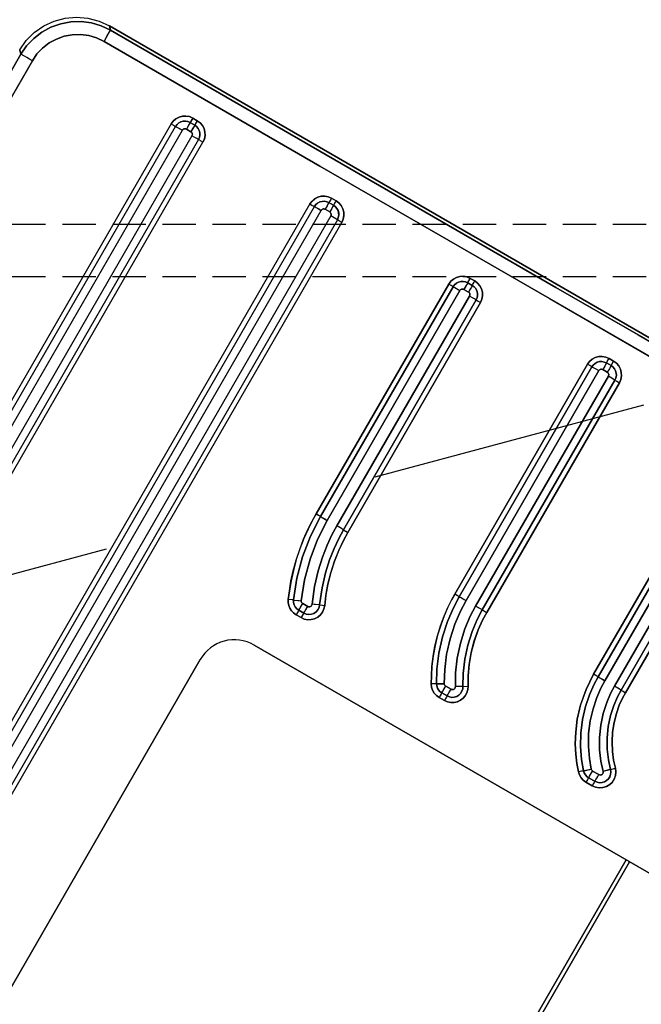
# Model space of a CAD drawing. Units: millimetres. Extents: x 23849 to 34014, y 7731 to 13660.
# Drawn here: x 27890 to 27938, y 8808 to 8883 of the extents above; entities that cross this region are included whole.
import ezdxf

# ---------------------------------------------------------------- set-up
doc = ezdxf.new("R2010")
doc.units = ezdxf.units.MM
doc.header["$LTSCALE"] = 0.4
doc.linetypes.add('CENTRO2', pattern=[28.575, 19.05, -3.175, 3.175, -3.175])
doc.linetypes.add('TRAZOS2', pattern=[9.525, 6.35, -3.175])
for name, color, linetype in [('Anotaciones Finas', 3, 'Continuous'), ('Anotaciones Medias', 3, 'Continuous'), ('Contornos Ocultos', 6, 'TRAZOS2'), ('Ejes', 2, 'CENTRO2')]:
    doc.layers.add(name, color=color, linetype=linetype)

# ---------------------------------------------------------------- blocks, each defined once
blk = doc.blocks.new('A$C300273D3')
at = {"layer": 'Contornos Ocultos'}
blk.add_circle((-6, 0.05), 667.5, dxfattribs=at)
blk = doc.blocks.new('A$C37086315')
at = {"layer": 'Anotaciones Finas'}
for p, q in [((60.0617, 49.5512), (59.4567, 49.551)), ((59.4567, 49.551), (60.0617, 49.5512)), ((60.0763, 49.5658), (60.0617, 49.5512)), ((60.0617, 49.5512), (60.0763, 49.5658)), ((60.0624, 49.491), (59.4573, 49.4908)), ((59.4573, 49.4908), (60.0624, 49.491)), ((60.3025, 49.2512), (60.3438, 49.2512)), ((60.3026, 48.1137), (60.3025, 49.2512)), ((60.3025, 49.2512), (60.3026, 48.1137)), ((60.3025, 49.2512), (60.3317, 49.2512)), ((60.3438, 49.2512), (60.3594, 49.2513)), ((60.3594, 49.2513), (60.3617, 49.2514)), ((60.3762, 49.2659), (60.3617, 49.2514)), ((60.3617, 49.2514), (60.3762, 49.2659)), ((60.3618, 48.1141), (60.3617, 49.2514)), ((60.3617, 49.2514), (60.3618, 48.1141)), ((60.3762, 49.2658), (60.3762, 45.0199)), ((60.3762, 45.0199), (60.3762, 49.2658)), ((60.1299, 48.7979), (51.4665, 48.7979)), ((60.1299, 48.7979), (60.1299, 48.7854)), ((51.4659, 48.7388), (60.1305, 48.7388)), ((51.4662, 48.7743), (60.1301, 48.7743)), ((60.1624, 48.7257), (60.1437, 48.7256)), ((60.1437, 48.7256), (60.1437, 48.7016)), ((60.1437, 48.7016), (60.1437, 48.7256)), ((60.1624, 48.7017), (60.1437, 48.7016)), ((60.1754, 48.7257), (60.1624, 48.7257)), ((60.1754, 48.7017), (60.1624, 48.7017)), ((60.1807, 48.7258), (60.1754, 48.7257)), ((60.1807, 48.7018), (60.1754, 48.7017)), ((60.1786, 48.7258), (60.1786, 48.7018)), ((60.1786, 48.7018), (60.1786, 48.7258)), ((60.1894, 48.7259), (60.1807, 48.7258)), ((60.1894, 48.7019), (60.1807, 48.7018)), ((60.2019, 48.7259), (60.1894, 48.7259)), ((60.2019, 48.7019), (60.1894, 48.7019)), ((60.2019, 48.7019), (60.2019, 48.7259)), ((60.2019, 48.7259), (60.2019, 48.7019)), ((60.1305, 48.6884), (51.4659, 48.6884)), ((60.1301, 48.6533), (51.4662, 48.6533)), ((60.1304, 48.6697), (60.1305, 48.6884)), ((51.4665, 48.6299), (60.1299, 48.6299)), ((60.1299, 48.6299), (60.1299, 48.6424)), ((60.3029, 46.9018), (60.3026, 48.1137)), ((60.3621, 46.9024), (60.3618, 48.1141)), ((60.1299, 48.0659), (51.4665, 48.0659)), ((60.1299, 48.0659), (60.1299, 48.0534)), ((51.4662, 48.0423), (60.1301, 48.0423)), ((51.4659, 48.0068), (60.1305, 48.0068)), ((60.1437, 47.9936), (60.1437, 47.9696)), ((60.1437, 47.9696), (60.1437, 47.9936)), ((60.1786, 47.9938), (60.1786, 47.9698)), ((60.1786, 47.9698), (60.1786, 47.9938)), ((60.1844, 47.9939), (60.1807, 47.9938)), ((60.2019, 47.9699), (60.2019, 47.9939)), ((60.2019, 47.9939), (60.2019, 47.9699)), ((60.1305, 47.9564), (51.4659, 47.9564)), ((60.1304, 47.9377), (60.1305, 47.9564)), ((60.1624, 47.9696), (60.1437, 47.9696)), ((60.1754, 47.9697), (60.1624, 47.9696)), ((60.1807, 47.9698), (60.1754, 47.9697)), ((60.1844, 47.9699), (60.1807, 47.9698)), ((60.1301, 47.9213), (51.4662, 47.9213)), ((51.4665, 47.8979), (60.1299, 47.8979)), ((60.1299, 47.8979), (60.1299, 47.9104)), ((58.0782, 47.4598), (53.5182, 47.4598)), ((53.5182, 47.4598), (58.0782, 47.4598)), ((58.918, 47.334), (60.1299, 47.334)), ((60.1299, 47.334), (58.918, 47.334)), ((58.9181, 47.3125), (58.918, 47.3163)), ((58.9181, 47.3103), (60.1301, 47.3103)), ((60.1301, 47.3103), (58.9181, 47.3103)), ((60.1299, 47.3214), (60.1299, 47.334)), ((58.2582, 44.6398), (58.2582, 47.2798)), ((58.2582, 47.2798), (58.2582, 44.6398)), ((58.9184, 47.2748), (60.1305, 47.2748)), ((60.1305, 47.2748), (58.9184, 47.2748)), ((60.1304, 47.2935), (60.1305, 47.2748)), ((60.1437, 47.2615), (60.1437, 47.2375)), ((60.1437, 47.2375), (60.1437, 47.2615)), ((60.1786, 47.2618), (60.1786, 47.2378)), ((60.1786, 47.2378), (60.1786, 47.2618)), ((60.1807, 47.2619), (60.1844, 47.2619)), ((60.2019, 47.262), (60.2019, 47.238)), ((60.2019, 47.238), (60.2019, 47.262)), ((58.5238, 47.2323), (58.5166, 47.2484)), ((58.5254, 47.2288), (58.5166, 47.2484)), ((58.5278, 47.2237), (58.5238, 47.2323)), ((60.1305, 47.2243), (58.9184, 47.2243)), ((58.9184, 47.2243), (60.1305, 47.2243)), ((60.1304, 47.2056), (60.1305, 47.2243)), ((60.1807, 47.2379), (60.1844, 47.2379)), ((58.474, 47.1563), (58.474, 47.1827)), ((58.474, 47.1827), (58.474, 47.1563)), ((58.4954, 47.1825), (58.4916, 47.1826)), ((58.4976, 47.1561), (58.4976, 47.1825)), ((58.4976, 47.1825), (58.4976, 47.1561)), ((58.5331, 47.1559), (58.5331, 47.1822)), ((58.5331, 47.1822), (58.5331, 47.1559)), ((58.9181, 47.1872), (58.918, 47.1835)), ((60.1299, 47.166), (58.918, 47.166)), ((58.918, 47.166), (60.1299, 47.166)), ((60.1301, 47.1893), (58.9181, 47.1893)), ((58.9181, 47.1893), (60.1301, 47.1893)), ((60.1299, 47.1785), (60.1299, 47.166)), ((58.4954, 47.1562), (58.4916, 47.1562)), ((58.5673, 47.1102), (58.5651, 47.115)), ((58.5673, 47.1102), (58.5761, 47.0909)), ((60.3032, 46.0137), (60.3029, 46.9018)), ((60.3624, 46.0145), (60.3621, 46.9024)), ((58.918, 46.602), (60.1299, 46.602)), ((60.1299, 46.602), (58.918, 46.602)), ((58.9181, 46.5805), (58.918, 46.5844)), ((60.1299, 46.5895), (60.1299, 46.602)), ((58.9181, 46.5783), (60.1301, 46.5783)), ((60.1301, 46.5783), (58.9181, 46.5783)), ((58.9184, 46.5427), (60.1305, 46.5427)), ((60.1305, 46.5427), (58.9184, 46.5427)), ((60.1304, 46.5615), (60.1305, 46.5427)), ((58.5215, 46.47), (58.5094, 46.4905)), ((58.5396, 46.4393), (58.5094, 46.4905)), ((60.1305, 46.4923), (58.9184, 46.4923)), ((58.9184, 46.4923), (60.1305, 46.4923)), ((60.1304, 46.4736), (60.1305, 46.4923)), ((60.1437, 46.5295), (60.1437, 46.5055)), ((60.1437, 46.5055), (60.1437, 46.5295)), ((60.1624, 46.5055), (60.1437, 46.5055)), ((60.1786, 46.5298), (60.1786, 46.5058)), ((60.1786, 46.5058), (60.1786, 46.5298)), ((60.1807, 46.5299), (60.1844, 46.5299)), ((60.1894, 46.506), (60.2019, 46.506)), ((60.2019, 46.53), (60.2019, 46.506)), ((60.2019, 46.506), (60.2019, 46.53)), ((58.5215, 46.47), (58.5396, 46.4393)), ((58.9181, 46.4552), (58.918, 46.4515)), ((60.1301, 46.4573), (58.9181, 46.4573)), ((58.9181, 46.4573), (60.1301, 46.4573)), ((60.1299, 46.4465), (60.1299, 46.434)), ((58.474, 46.4004), (58.474, 46.4285)), ((58.474, 46.4285), (58.474, 46.4004)), ((58.4865, 46.4004), (58.474, 46.4004)), ((58.4976, 46.4002), (58.4976, 46.4282)), ((58.4976, 46.4282), (58.4976, 46.4002)), ((58.5144, 46.3999), (58.5331, 46.3999)), ((58.5331, 46.3999), (58.5331, 46.4279)), ((58.5331, 46.4279), (58.5331, 46.3999)), ((60.1299, 46.434), (58.918, 46.434)), ((58.918, 46.434), (60.1299, 46.434)), ((58.5716, 46.359), (58.5533, 46.3886)), ((58.5716, 46.359), (58.5533, 46.3886)), ((58.5716, 46.359), (58.5838, 46.3392)), ((58.5716, 46.359), (58.5838, 46.3392)), ((58.918, 45.8701), (60.1299, 45.8701)), ((60.1299, 45.8701), (58.918, 45.8701)), ((58.9181, 45.8463), (60.1301, 45.8463)), ((60.1301, 45.8463), (58.9181, 45.8463)), ((58.9182, 45.8429), (58.9183, 45.8372)), ((58.9184, 45.8107), (60.1305, 45.8107)), ((60.1305, 45.8107), (58.9184, 45.8107)), ((60.1301, 45.7253), (58.9181, 45.7253)), ((58.9181, 45.7253), (60.1301, 45.7253)), ((60.1305, 45.7602), (58.9184, 45.7602)), ((58.9184, 45.7602), (60.1305, 45.7602)), ((58.5157, 45.6869), (58.5119, 45.6912)), ((58.9181, 45.7232), (58.918, 45.7196)), ((60.1299, 45.7021), (58.918, 45.7021)), ((58.918, 45.7021), (60.1299, 45.7021)), ((58.474, 45.6208), (58.474, 45.6539)), ((58.4865, 45.6539), (58.474, 45.6539)), ((58.474, 45.6539), (58.474, 45.6208)), ((58.4976, 45.6205), (58.4976, 45.6537)), ((58.4976, 45.6537), (58.4976, 45.6205)), ((58.5331, 45.6201), (58.5331, 45.6533)), ((58.5331, 45.6533), (58.5331, 45.6201)), ((58.4865, 45.6207), (58.474, 45.6208)), ((58.5688, 45.5975), (58.5557, 45.6107)), ((58.5781, 45.5883), (58.5688, 45.5975)), ((58.5781, 45.5883), (58.5818, 45.5847)), ((58.5818, 45.5847), (58.5879, 45.5785)), ((58.5879, 45.5785), (58.5967, 45.5697)), ((58.2582, 45.3178), (53.3382, 45.3178)), ((53.3382, 45.3178), (58.2582, 45.3178)), ((58.2582, 45.2998), (54.3162, 45.2998)), ((57.2982, 45.2998), (58.2582, 45.2998))]:
    blk.add_line(p, q, dxfattribs=at)
for points in [[(60.3617, 49.2514), (60.358, 49.2983), (60.347, 49.3441), (60.3289, 49.3876), (60.3043, 49.4278), (60.2737, 49.4635), (60.2378, 49.4941), (60.1976, 49.5187), (60.154, 49.5366), (60.1083, 49.5475), (60.0617, 49.5512)], [(60.0624, 49.491), (60.0624, 49.5063), (60.0623, 49.5206), (60.0622, 49.533), (60.062, 49.5426), (60.0619, 49.5488), (60.0617, 49.5512)], [(60.0624, 49.491), (60.0624, 49.5063), (60.0623, 49.5206), (60.0622, 49.533), (60.062, 49.5426), (60.0619, 49.5488), (60.0617, 49.5512)], [(60.0617, 49.5512), (60.1083, 49.5475), (60.154, 49.5366), (60.1976, 49.5187), (60.2378, 49.4941), (60.2737, 49.4635), (60.3043, 49.4278), (60.3289, 49.3876), (60.347, 49.3441), (60.358, 49.2983), (60.3617, 49.2514)], [(60.0762, 49.5658), (60.1282, 49.5612), (60.1787, 49.5477), (60.226, 49.5257), (60.269, 49.4956), (60.306, 49.4586), (60.3361, 49.4156), (60.3581, 49.3683), (60.3716, 49.3178), (60.3762, 49.2658)], [(60.0763, 49.5658), (60.1282, 49.5612), (60.1787, 49.5477), (60.226, 49.5257), (60.269, 49.4956), (60.306, 49.4586), (60.3361, 49.4156), (60.3581, 49.3683), (60.3716, 49.3178), (60.3762, 49.2659)], [(60.3025, 49.2512), (60.2995, 49.2887), (60.2907, 49.3254), (60.2763, 49.3602), (60.2565, 49.3923), (60.232, 49.4209), (60.2033, 49.4454), (60.1712, 49.465), (60.1363, 49.4794), (60.0997, 49.4881), (60.0624, 49.491)], [(60.0624, 49.491), (60.0997, 49.4881), (60.1363, 49.4794), (60.1712, 49.465), (60.2033, 49.4454), (60.232, 49.4209), (60.2565, 49.3923), (60.2763, 49.3602), (60.2907, 49.3254), (60.2995, 49.2887), (60.3025, 49.2512)], [(60.3317, 49.2512), (60.3533, 49.2513), (60.3594, 49.2513), (60.3617, 49.2514)], [(60.2019, 48.7259), (60.2001, 48.742), (60.1947, 48.7572), (60.1861, 48.7708), (60.1747, 48.7822), (60.161, 48.7908), (60.1458, 48.7961), (60.1299, 48.7979)], [(60.1299, 48.7979), (60.1299, 48.7854), (60.13, 48.7803), (60.13, 48.7765)], [(60.1299, 48.7979), (60.1459, 48.7961), (60.1611, 48.7908), (60.1747, 48.7822), (60.1862, 48.7708), (60.1947, 48.7571), (60.2001, 48.7419), (60.2019, 48.7259)], [(60.1299, 48.7854), (60.13, 48.7803), (60.13, 48.7765)], [(60.13, 48.7765), (60.1302, 48.771), (60.1303, 48.7653)], [(60.13, 48.7765), (60.1302, 48.771), (60.1303, 48.7653), (60.1304, 48.7576), (60.1305, 48.7388)], [(60.1301, 48.7743), (60.1409, 48.7731), (60.1511, 48.7695), (60.1603, 48.7637), (60.168, 48.756), (60.1738, 48.7468), (60.1774, 48.7366), (60.1786, 48.7258)], [(60.1786, 48.7258), (60.1774, 48.7366), (60.1738, 48.7468), (60.168, 48.756), (60.1604, 48.7637), (60.1512, 48.7695), (60.1409, 48.773), (60.1301, 48.7743)], [(60.1303, 48.7653), (60.1304, 48.7486), (60.1305, 48.7388)], [(60.1305, 48.7388), (60.1334, 48.7385), (60.1362, 48.7375), (60.1387, 48.736), (60.1408, 48.7339), (60.1424, 48.7314), (60.1433, 48.7286), (60.1437, 48.7256)], [(60.1437, 48.7256), (60.1433, 48.7286), (60.1424, 48.7314), (60.1408, 48.7339), (60.1387, 48.736), (60.1362, 48.7375), (60.1334, 48.7385), (60.1305, 48.7388)], [(60.1299, 48.6299), (60.146, 48.6317), (60.1612, 48.637), (60.1748, 48.6456), (60.1862, 48.657), (60.1948, 48.6707), (60.2001, 48.6859), (60.2019, 48.7019)], [(60.2019, 48.7019), (60.2001, 48.6858), (60.1947, 48.6706), (60.1861, 48.657), (60.1748, 48.6456), (60.1611, 48.637), (60.1459, 48.6317), (60.1299, 48.6299)], [(60.1786, 48.7018), (60.1774, 48.691), (60.1738, 48.6808), (60.168, 48.6716), (60.1604, 48.6639), (60.1512, 48.6581), (60.1409, 48.6545), (60.1301, 48.6533)], [(60.1301, 48.6533), (60.1409, 48.6545), (60.1511, 48.6581), (60.1603, 48.6639), (60.168, 48.6715), (60.1738, 48.6807), (60.1774, 48.691), (60.1786, 48.7018)], [(60.1437, 48.7016), (60.1433, 48.6987), (60.1424, 48.6959), (60.1408, 48.6934), (60.1387, 48.6913), (60.1362, 48.6897), (60.1334, 48.6888), (60.1305, 48.6884)], [(60.1305, 48.6884), (60.1334, 48.6888), (60.1362, 48.6897), (60.1387, 48.6913), (60.1408, 48.6934), (60.1424, 48.6959), (60.1433, 48.6987), (60.1437, 48.7016)], [(60.1807, 48.7258), (60.1754, 48.7257), (60.1699, 48.7257), (60.1437, 48.7256)], [(60.1807, 48.7018), (60.1754, 48.7017), (60.1699, 48.7017), (60.1437, 48.7016)], [(60.2019, 48.7259), (60.1844, 48.7258), (60.1807, 48.7258)], [(60.2019, 48.7019), (60.1844, 48.7018), (60.1807, 48.7018)], [(60.1299, 48.6299), (60.1299, 48.6424), (60.13, 48.6474), (60.13, 48.6512), (60.1301, 48.6533)], [(60.1299, 48.6424), (60.13, 48.6474), (60.13, 48.6512)], [(60.13, 48.6512), (60.1302, 48.6565), (60.1303, 48.6621), (60.1304, 48.6697)], [(60.1301, 48.6533), (60.1302, 48.6565), (60.1303, 48.6621), (60.1304, 48.6697), (60.1305, 48.6884)], [(60.3026, 48.1137), (60.3029, 46.9018), (60.303, 46.4681), (60.3032, 46.0137), (60.3033, 45.5347), (60.3035, 45.0255)], [(60.3618, 48.1141), (60.3621, 46.9024), (60.3622, 46.4688), (60.3624, 46.0145), (60.3626, 45.5355), (60.3628, 45.0264)], [(60.2019, 47.9939), (60.2001, 48.01), (60.1947, 48.0253), (60.1861, 48.0389), (60.1747, 48.0503), (60.161, 48.0589), (60.1458, 48.0641), (60.1299, 48.0659)], [(60.1299, 48.0659), (60.1299, 48.0534), (60.13, 48.0483), (60.13, 48.0445)], [(60.1299, 48.0659), (60.1459, 48.0641), (60.161, 48.0588), (60.1747, 48.0503), (60.1861, 48.0389), (60.1947, 48.0252), (60.2001, 48.01), (60.2019, 47.9939)], [(60.1299, 48.0534), (60.13, 48.0483), (60.13, 48.0445)], [(60.13, 48.0445), (60.1302, 48.039), (60.1303, 48.0332)], [(60.13, 48.0445), (60.1302, 48.039), (60.1303, 48.0332), (60.1304, 48.0256), (60.1305, 48.0068)], [(60.1301, 48.0423), (60.1409, 48.0411), (60.1511, 48.0375), (60.1603, 48.0317), (60.168, 48.024), (60.1738, 48.0148), (60.1774, 48.0046), (60.1786, 47.9938)], [(60.1786, 47.9938), (60.1774, 48.0046), (60.1738, 48.0148), (60.168, 48.024), (60.1604, 48.0317), (60.1512, 48.0375), (60.1409, 48.0411), (60.1301, 48.0423)], [(60.1303, 48.0332), (60.1304, 48.0165), (60.1305, 48.0068)], [(60.1305, 48.0068), (60.1334, 48.0065), (60.1362, 48.0055), (60.1387, 48.0039), (60.1408, 48.0018), (60.1424, 47.9993), (60.1433, 47.9965), (60.1437, 47.9936)], [(60.1437, 47.9936), (60.1433, 47.9965), (60.1424, 47.9993), (60.1408, 48.0018), (60.1387, 48.0039), (60.1362, 48.0055), (60.1334, 48.0065), (60.1305, 48.0068)], [(60.1807, 47.9938), (60.1754, 47.9937), (60.1699, 47.9937), (60.1624, 47.9936), (60.1437, 47.9936)], [(60.1699, 47.9937), (60.1534, 47.9936), (60.1437, 47.9936)], [(60.1807, 47.9938), (60.1754, 47.9937), (60.1699, 47.9937)], [(60.2019, 47.9939), (60.1894, 47.9939), (60.1844, 47.9939), (60.1807, 47.9938)], [(60.2019, 47.9939), (60.1954, 47.9939), (60.1844, 47.9939)], [(60.1299, 47.8979), (60.146, 47.8998), (60.1612, 47.9051), (60.1748, 47.9137), (60.1862, 47.9251), (60.1947, 47.9387), (60.2001, 47.9539), (60.2019, 47.9699)], [(60.2019, 47.9699), (60.2001, 47.9539), (60.1947, 47.9387), (60.1861, 47.925), (60.1748, 47.9136), (60.1611, 47.9051), (60.1459, 47.8997), (60.1299, 47.8979)], [(60.13, 47.9192), (60.1302, 47.9245), (60.1303, 47.9301), (60.1304, 47.9377), (60.1305, 47.9564)], [(60.13, 47.9192), (60.1302, 47.9245), (60.1303, 47.9301), (60.1304, 47.9377)], [(60.1786, 47.9698), (60.1774, 47.959), (60.1738, 47.9488), (60.168, 47.9396), (60.1604, 47.9319), (60.1512, 47.9261), (60.1409, 47.9225), (60.1301, 47.9213)], [(60.1301, 47.9213), (60.1409, 47.9225), (60.1511, 47.9261), (60.1603, 47.9319), (60.168, 47.9395), (60.1738, 47.9487), (60.1774, 47.959), (60.1786, 47.9698)], [(60.1437, 47.9696), (60.1433, 47.9666), (60.1424, 47.9639), (60.1408, 47.9614), (60.1387, 47.9593), (60.1362, 47.9577), (60.1334, 47.9567), (60.1305, 47.9564)], [(60.1305, 47.9564), (60.1334, 47.9567), (60.1362, 47.9577), (60.1387, 47.9592), (60.1408, 47.9613), (60.1424, 47.9638), (60.1433, 47.9666), (60.1437, 47.9696)], [(60.1807, 47.9698), (60.1754, 47.9697), (60.1699, 47.9697), (60.1624, 47.9696), (60.1437, 47.9696)], [(60.2019, 47.9699), (60.1894, 47.9699), (60.1844, 47.9699), (60.1807, 47.9698)], [(60.2019, 47.9699), (60.1954, 47.9699), (60.1844, 47.9699)], [(60.1299, 47.8979), (60.1299, 47.9104), (60.13, 47.9155), (60.13, 47.9192)], [(60.1299, 47.9104), (60.13, 47.9155), (60.13, 47.9192)], [(58.5166, 47.2484), (58.5526, 47.2636), (58.5945, 47.2793), (58.6408, 47.2941), (58.69, 47.3072), (58.7404, 47.3178), (58.7902, 47.3256), (58.8376, 47.3307), (58.8808, 47.3333), (58.918, 47.334)], [(58.918, 47.334), (58.8819, 47.3333), (58.8395, 47.3308), (58.7926, 47.326), (58.743, 47.3183), (58.6926, 47.3078), (58.6431, 47.2948), (58.5963, 47.2799), (58.5536, 47.264), (58.5166, 47.2484)], [(58.5264, 47.2268), (58.6202, 47.2629), (58.7177, 47.2891), (58.8173, 47.305), (58.9181, 47.3103)], [(58.9181, 47.3103), (58.8173, 47.305), (58.7177, 47.2891), (58.6202, 47.2629), (58.5264, 47.2268)], [(58.918, 47.3163), (58.918, 47.3275), (58.918, 47.334)], [(58.9182, 47.3069), (58.9181, 47.3125), (58.918, 47.3163), (58.918, 47.3214), (58.918, 47.334)], [(58.9181, 47.3125), (58.9182, 47.3069), (58.9183, 47.3012)], [(58.9182, 47.3069), (58.9183, 47.3012), (58.9183, 47.2935), (58.9184, 47.2748)], [(58.9183, 47.3012), (58.9184, 47.2845), (58.9184, 47.2748)], [(60.1299, 47.334), (60.1458, 47.3322), (60.161, 47.3269), (60.1747, 47.3184), (60.1861, 47.307), (60.1947, 47.2933), (60.2001, 47.2781), (60.2019, 47.262)], [(60.1301, 47.3103), (60.13, 47.3125), (60.13, 47.3163), (60.1299, 47.3214), (60.1299, 47.334)], [(60.2019, 47.262), (60.2001, 47.2781), (60.1947, 47.2933), (60.1861, 47.307), (60.1747, 47.3184), (60.161, 47.3269), (60.1458, 47.3322), (60.1299, 47.334)], [(60.13, 47.3125), (60.13, 47.3163), (60.1299, 47.3214)], [(60.13, 47.3125), (60.1302, 47.3069), (60.1303, 47.3012), (60.1304, 47.2935)], [(60.1301, 47.3103), (60.1409, 47.3091), (60.1512, 47.3055), (60.1603, 47.2997), (60.168, 47.292), (60.1738, 47.2829), (60.1774, 47.2726), (60.1786, 47.2618)], [(60.1301, 47.3103), (60.1302, 47.3069), (60.1303, 47.3012), (60.1304, 47.2935), (60.1305, 47.2748)], [(60.1786, 47.2618), (60.1774, 47.2726), (60.1738, 47.2829), (60.168, 47.292), (60.1604, 47.2997), (60.1512, 47.3055), (60.1409, 47.3091), (60.1301, 47.3103)], [(58.541, 47.1943), (58.6313, 47.2291), (58.7253, 47.2544), (58.8213, 47.2696), (58.9184, 47.2748)], [(58.9184, 47.2748), (58.8213, 47.2696), (58.7253, 47.2544), (58.6313, 47.2291), (58.541, 47.1943)], [(60.1305, 47.2748), (60.1334, 47.2744), (60.1362, 47.2734), (60.1387, 47.2719), (60.1408, 47.2698), (60.1424, 47.2673), (60.1433, 47.2645), (60.1437, 47.2615)], [(60.1437, 47.2615), (60.1433, 47.2645), (60.1424, 47.2673), (60.1408, 47.2698), (60.1387, 47.2719), (60.1362, 47.2734), (60.1334, 47.2744), (60.1305, 47.2748)], [(60.1807, 47.2619), (60.1754, 47.2617), (60.1699, 47.2616), (60.1624, 47.2616), (60.1437, 47.2615)], [(60.1699, 47.2616), (60.1534, 47.2615), (60.1437, 47.2615)], [(60.1807, 47.2619), (60.1754, 47.2617), (60.1699, 47.2616)], [(60.1807, 47.2619), (60.1844, 47.2619), (60.1894, 47.2619), (60.2019, 47.262)], [(60.1844, 47.2619), (60.1954, 47.262), (60.2019, 47.262)], [(58.474, 47.1827), (58.4753, 47.1965), (58.4792, 47.2096), (58.4856, 47.2218), (58.4942, 47.2327), (58.5047, 47.2416), (58.5166, 47.2484)], [(58.5166, 47.2484), (58.5047, 47.2416), (58.4942, 47.2326), (58.4856, 47.2218), (58.4792, 47.2096), (58.4753, 47.1965), (58.474, 47.1827)], [(58.4976, 47.1825), (58.4989, 47.1936), (58.5027, 47.204), (58.5088, 47.2134), (58.5168, 47.2211), (58.5264, 47.2268)], [(58.5264, 47.2268), (58.5168, 47.2211), (58.5088, 47.2134), (58.5027, 47.204), (58.4989, 47.1936), (58.4976, 47.1825)], [(58.5254, 47.2288), (58.5278, 47.2237), (58.541, 47.1943)], [(58.5278, 47.2237), (58.537, 47.2032), (58.541, 47.1943)], [(58.9184, 47.2243), (58.8713, 47.2231), (58.8194, 47.2187), (58.7619, 47.2102), (58.6984, 47.1962), (58.6283, 47.1748), (58.5519, 47.1439)], [(58.5519, 47.1439), (58.6283, 47.1748), (58.6984, 47.1962), (58.7619, 47.2102), (58.8194, 47.2187), (58.8713, 47.2231), (58.9184, 47.2243)], [(58.9181, 47.1872), (58.9182, 47.1925), (58.9183, 47.1981), (58.9183, 47.2056), (58.9184, 47.2243)], [(58.9183, 47.1981), (58.9184, 47.2146), (58.9184, 47.2243)], [(60.2019, 47.238), (60.2001, 47.2219), (60.1947, 47.2067), (60.1862, 47.1931), (60.1748, 47.1817), (60.1611, 47.1731), (60.1459, 47.1678), (60.1299, 47.166)], [(60.1299, 47.166), (60.1459, 47.1678), (60.1612, 47.1731), (60.1748, 47.1817), (60.1862, 47.1931), (60.1947, 47.2067), (60.2001, 47.2219), (60.2019, 47.238)], [(60.13, 47.1872), (60.1302, 47.1925), (60.1303, 47.1981), (60.1304, 47.2056), (60.1305, 47.2243)], [(60.1786, 47.2378), (60.1774, 47.227), (60.1738, 47.2167), (60.168, 47.2076), (60.1604, 47.1999), (60.1512, 47.1941), (60.1409, 47.1905), (60.1301, 47.1893)], [(60.1301, 47.1893), (60.1409, 47.1905), (60.1512, 47.1941), (60.1603, 47.1999), (60.168, 47.2076), (60.1738, 47.2167), (60.1774, 47.227), (60.1786, 47.2378)], [(60.1437, 47.2375), (60.1433, 47.2346), (60.1424, 47.2318), (60.1408, 47.2293), (60.1387, 47.2272), (60.1362, 47.2256), (60.1334, 47.2247), (60.1305, 47.2243)], [(60.1305, 47.2243), (60.1334, 47.2247), (60.1362, 47.2256), (60.1387, 47.2272), (60.1408, 47.2293), (60.1424, 47.2318), (60.1433, 47.2346), (60.1437, 47.2375)], [(60.1807, 47.2379), (60.1754, 47.2377), (60.1699, 47.2376), (60.1624, 47.2376), (60.1437, 47.2375)], [(60.1699, 47.2376), (60.1534, 47.2375), (60.1437, 47.2375)], [(60.1807, 47.2379), (60.1754, 47.2377), (60.1699, 47.2376)], [(60.1807, 47.2379), (60.1844, 47.2379), (60.1894, 47.2379), (60.2019, 47.238)], [(60.1844, 47.2379), (60.1954, 47.238), (60.2019, 47.238)], [(58.4954, 47.1825), (58.4916, 47.1826), (58.4865, 47.1826), (58.474, 47.1827)], [(58.4916, 47.1826), (58.4805, 47.1827), (58.474, 47.1827)], [(58.4954, 47.1825), (58.501, 47.1824), (58.5067, 47.1823), (58.5144, 47.1823), (58.5331, 47.1822)], [(58.4954, 47.1825), (58.501, 47.1824), (58.5067, 47.1823)], [(58.5067, 47.1823), (58.5234, 47.1822), (58.5331, 47.1822)], [(58.5331, 47.1822), (58.5335, 47.1852), (58.5345, 47.1881), (58.5362, 47.1906), (58.5384, 47.1927), (58.541, 47.1943)], [(58.541, 47.1943), (58.5384, 47.1927), (58.5362, 47.1906), (58.5345, 47.1881), (58.5335, 47.1852), (58.5331, 47.1822)], [(58.9181, 47.1893), (58.8729, 47.1881), (58.8231, 47.1839), (58.768, 47.1758), (58.707, 47.1623), (58.6398, 47.1418), (58.5664, 47.1121)], [(58.5664, 47.1121), (58.6398, 47.1418), (58.707, 47.1623), (58.768, 47.1758), (58.8231, 47.1839), (58.8729, 47.1881), (58.9181, 47.1893)], [(58.918, 47.166), (58.8754, 47.1649), (58.8265, 47.1608), (58.7739, 47.1532), (58.7202, 47.1416), (58.6678, 47.1267), (58.619, 47.1093), (58.5761, 47.0909)], [(58.5761, 47.0909), (58.6187, 47.1091), (58.6673, 47.1265), (58.7195, 47.1415), (58.7733, 47.1531), (58.826, 47.1608), (58.8751, 47.1649), (58.918, 47.166)], [(58.9181, 47.1872), (58.918, 47.1835), (58.918, 47.1785), (58.918, 47.166)], [(58.918, 47.1835), (58.918, 47.1725), (58.918, 47.166)], [(58.9181, 47.1872), (58.9182, 47.1925), (58.9183, 47.1981)], [(60.13, 47.1872), (60.13, 47.1835), (60.1299, 47.1785), (60.1299, 47.166)], [(60.13, 47.1872), (60.13, 47.1835), (60.1299, 47.1785)], [(60.13, 47.1872), (60.1302, 47.1925), (60.1303, 47.1981), (60.1304, 47.2056)], [(58.4954, 47.1562), (58.4916, 47.1562), (58.4865, 47.1563), (58.474, 47.1563)], [(58.5761, 47.0909), (58.5609, 47.0859), (58.5449, 47.0843), (58.5291, 47.0863), (58.514, 47.0918), (58.5005, 47.1005), (58.4893, 47.1119), (58.4809, 47.1255), (58.4757, 47.1405), (58.474, 47.1563)], [(58.474, 47.1563), (58.4757, 47.1405), (58.4809, 47.1255), (58.4893, 47.1119), (58.5005, 47.1005), (58.514, 47.0918), (58.5291, 47.0863), (58.545, 47.0843), (58.5609, 47.0859), (58.5761, 47.0909)], [(58.4916, 47.1562), (58.4805, 47.1563), (58.474, 47.1563)], [(58.4954, 47.1562), (58.501, 47.156), (58.5067, 47.156), (58.5144, 47.1559), (58.5331, 47.1559)], [(58.4954, 47.1562), (58.501, 47.156), (58.5067, 47.156)], [(58.5664, 47.1121), (58.5549, 47.1084), (58.5428, 47.1078), (58.5309, 47.1101), (58.52, 47.1153), (58.5107, 47.123), (58.5036, 47.1328), (58.4992, 47.1441), (58.4976, 47.1561)], [(58.4976, 47.1561), (58.4992, 47.1441), (58.5036, 47.1328), (58.5107, 47.123), (58.52, 47.1153), (58.5309, 47.1101), (58.5428, 47.1078), (58.5549, 47.1084), (58.5664, 47.1121)], [(58.5067, 47.156), (58.5234, 47.1559), (58.5331, 47.1559)], [(58.5519, 47.1439), (58.5487, 47.1429), (58.5454, 47.1427), (58.5422, 47.1433), (58.5392, 47.1447), (58.5367, 47.1468), (58.5348, 47.1495), (58.5336, 47.1526), (58.5331, 47.1559)], [(58.5331, 47.1559), (58.5336, 47.1526), (58.5348, 47.1495), (58.5367, 47.1468), (58.5392, 47.1447), (58.5422, 47.1433), (58.5454, 47.1427), (58.5487, 47.1429), (58.5519, 47.1439)], [(58.5664, 47.1121), (58.5652, 47.115), (58.5519, 47.1439)], [(58.5651, 47.115), (58.556, 47.135), (58.5519, 47.1439)], [(58.5664, 47.1121), (58.5673, 47.1102), (58.5761, 47.0909)], [(58.5094, 46.4905), (58.5415, 46.5084), (58.5792, 46.5272), (58.6213, 46.5453), (58.6665, 46.5617), (58.7135, 46.5756), (58.7606, 46.5865), (58.8063, 46.5942), (58.8488, 46.599), (58.8866, 46.6014), (58.918, 46.602)], [(58.918, 46.602), (58.8876, 46.6015), (58.8506, 46.5992), (58.8086, 46.5945), (58.7632, 46.587), (58.7162, 46.5763), (58.6691, 46.5625), (58.6235, 46.5462), (58.5809, 46.5279), (58.5424, 46.5089), (58.5094, 46.4905)], [(58.918, 46.5844), (58.918, 46.5955), (58.918, 46.602)], [(58.9182, 46.5749), (58.9181, 46.5805), (58.918, 46.5844), (58.918, 46.5895), (58.918, 46.602)], [(58.9181, 46.5805), (58.9182, 46.5749), (58.9183, 46.5692)], [(60.1299, 46.602), (60.1458, 46.6002), (60.161, 46.5949), (60.1746, 46.5864), (60.1861, 46.575), (60.1947, 46.5614), (60.2001, 46.5461), (60.2019, 46.53)], [(60.13, 46.5805), (60.13, 46.5844), (60.1299, 46.5895), (60.1299, 46.602)], [(60.2019, 46.53), (60.2001, 46.5461), (60.1947, 46.5614), (60.1861, 46.575), (60.1746, 46.5864), (60.161, 46.595), (60.1458, 46.6002), (60.1299, 46.602)], [(60.13, 46.5805), (60.13, 46.5844), (60.1299, 46.5895)], [(60.13, 46.5805), (60.1302, 46.5749), (60.1303, 46.5692), (60.1304, 46.5615)], [(60.13, 46.5805), (60.1302, 46.5749), (60.1303, 46.5692), (60.1304, 46.5615), (60.1305, 46.5427)], [(58.5215, 46.47), (58.5809, 46.5017), (58.6488, 46.5304), (58.7213, 46.5531), (58.7936, 46.5683), (58.8609, 46.5762), (58.9181, 46.5783)], [(58.9181, 46.5783), (58.8609, 46.5762), (58.7936, 46.5683), (58.7213, 46.5531), (58.6489, 46.5304), (58.5809, 46.5017), (58.5215, 46.47)], [(58.5396, 46.4393), (58.5963, 46.4695), (58.6612, 46.4969), (58.7304, 46.5186), (58.7994, 46.5332), (58.8637, 46.5407), (58.9184, 46.5427)], [(58.9184, 46.5427), (58.8637, 46.5407), (58.7995, 46.5332), (58.7304, 46.5186), (58.6613, 46.4969), (58.5964, 46.4696), (58.5396, 46.4393)], [(58.9182, 46.5749), (58.9183, 46.5692), (58.9183, 46.5615), (58.9184, 46.5427)], [(58.9183, 46.5692), (58.9184, 46.5525), (58.9184, 46.5427)], [(60.1301, 46.5783), (60.1409, 46.5771), (60.1512, 46.5735), (60.1603, 46.5677), (60.168, 46.5601), (60.1738, 46.5509), (60.1774, 46.5406), (60.1786, 46.5298)], [(60.1786, 46.5298), (60.1774, 46.5406), (60.1738, 46.5509), (60.168, 46.56), (60.1604, 46.5677), (60.1512, 46.5735), (60.1409, 46.5771), (60.1301, 46.5783)], [(60.1305, 46.5427), (60.1334, 46.5424), (60.1362, 46.5414), (60.1387, 46.5398), (60.1408, 46.5377), (60.1424, 46.5352), (60.1433, 46.5324), (60.1437, 46.5295)], [(60.1437, 46.5295), (60.1433, 46.5324), (60.1424, 46.5352), (60.1408, 46.5377), (60.1387, 46.5398), (60.1362, 46.5414), (60.1334, 46.5424), (60.1305, 46.5427)], [(58.474, 46.4285), (58.4755, 46.4433), (58.4801, 46.4575), (58.4875, 46.4704), (58.4974, 46.4816), (58.5094, 46.4905)], [(58.5094, 46.4905), (58.4974, 46.4816), (58.4875, 46.4704), (58.4801, 46.4575), (58.4755, 46.4433), (58.474, 46.4285)], [(58.9184, 46.4923), (58.8656, 46.4903), (58.8037, 46.4827), (58.7371, 46.4682), (58.6705, 46.4465), (58.608, 46.4191), (58.5533, 46.3886)], [(58.5533, 46.3886), (58.6079, 46.4191), (58.6704, 46.4465), (58.7371, 46.4682), (58.8036, 46.4827), (58.8656, 46.4903), (58.9184, 46.4923)], [(58.9181, 46.4552), (58.9182, 46.4605), (58.9183, 46.466), (58.9183, 46.4736), (58.9184, 46.4923)], [(58.9183, 46.466), (58.9184, 46.4825), (58.9184, 46.4923)], [(60.2019, 46.506), (60.2001, 46.49), (60.1947, 46.4748), (60.1862, 46.4611), (60.1748, 46.4497), (60.1611, 46.4412), (60.1459, 46.4359), (60.1299, 46.434)], [(60.1299, 46.434), (60.1459, 46.4359), (60.1612, 46.4412), (60.1748, 46.4498), (60.1862, 46.4611), (60.1947, 46.4748), (60.2001, 46.49), (60.2019, 46.506)], [(60.13, 46.4552), (60.1302, 46.4605), (60.1303, 46.466), (60.1304, 46.4736), (60.1305, 46.4923)], [(60.1786, 46.5058), (60.1774, 46.495), (60.1738, 46.4848), (60.168, 46.4756), (60.1604, 46.4679), (60.1512, 46.4621), (60.1409, 46.4585), (60.1301, 46.4573)], [(60.1301, 46.4573), (60.1409, 46.4585), (60.1512, 46.4621), (60.1603, 46.4679), (60.168, 46.4756), (60.1738, 46.4847), (60.1774, 46.495), (60.1786, 46.5058)], [(60.1437, 46.5055), (60.1433, 46.5025), (60.1424, 46.4997), (60.1408, 46.4972), (60.1387, 46.4952), (60.1362, 46.4936), (60.1334, 46.4926), (60.1305, 46.4923)], [(60.1305, 46.4923), (60.1334, 46.4926), (60.1362, 46.4936), (60.1387, 46.4952), (60.1408, 46.4972), (60.1424, 46.4997), (60.1433, 46.5025), (60.1437, 46.5055)], [(60.1807, 46.5299), (60.1754, 46.5297), (60.1699, 46.5296), (60.1624, 46.5295), (60.1437, 46.5295)], [(60.1699, 46.5296), (60.1534, 46.5295), (60.1437, 46.5295)], [(60.1807, 46.5059), (60.1754, 46.5057), (60.1699, 46.5056), (60.1624, 46.5055), (60.1437, 46.5055)], [(60.1807, 46.5059), (60.1754, 46.5057), (60.1699, 46.5056), (60.1624, 46.5055)], [(60.1807, 46.5299), (60.1754, 46.5297), (60.1699, 46.5296)], [(60.1807, 46.5299), (60.1844, 46.5299), (60.1894, 46.53), (60.2019, 46.53)], [(60.1807, 46.5059), (60.1844, 46.5059), (60.1894, 46.506)], [(60.1807, 46.5059), (60.1844, 46.5059), (60.1894, 46.506), (60.2019, 46.506)], [(60.1844, 46.5299), (60.1954, 46.53), (60.2019, 46.53)], [(58.4976, 46.4282), (58.4987, 46.4383), (58.5018, 46.4478), (58.5067, 46.4565), (58.5134, 46.464), (58.5215, 46.47)], [(58.5215, 46.47), (58.5134, 46.464), (58.5067, 46.4565), (58.5018, 46.4478), (58.4987, 46.4383), (58.4976, 46.4282)], [(58.9181, 46.4573), (58.8681, 46.4554), (58.8092, 46.4483), (58.7461, 46.4345), (58.6828, 46.4139), (58.6235, 46.3879), (58.5716, 46.359)], [(58.5716, 46.359), (58.6235, 46.3878), (58.6828, 46.4139), (58.746, 46.4345), (58.8092, 46.4483), (58.868, 46.4554), (58.9181, 46.4573)], [(58.9181, 46.4552), (58.918, 46.4515), (58.918, 46.4465), (58.918, 46.434)], [(58.918, 46.4515), (58.918, 46.4405), (58.918, 46.434)], [(58.9181, 46.4552), (58.9182, 46.4605), (58.9183, 46.466)], [(60.13, 46.4552), (60.13, 46.4515), (60.1299, 46.4465), (60.1299, 46.434)], [(60.13, 46.4552), (60.13, 46.4515), (60.1299, 46.4465)], [(60.13, 46.4552), (60.1302, 46.4605), (60.1303, 46.466), (60.1304, 46.4736)], [(58.4954, 46.4283), (58.4916, 46.4284), (58.4865, 46.4284), (58.474, 46.4285)], [(58.4916, 46.4284), (58.4805, 46.4285), (58.474, 46.4285)], [(58.4954, 46.4003), (58.4916, 46.4003), (58.4865, 46.4004), (58.474, 46.4004)], [(58.5838, 46.3392), (58.57, 46.3326), (58.5551, 46.329), (58.5398, 46.3287), (58.5248, 46.3316), (58.5108, 46.3376), (58.4983, 46.3465), (58.488, 46.3577), (58.4803, 46.3709), (58.4756, 46.3853), (58.474, 46.4004)], [(58.474, 46.4004), (58.4756, 46.3853), (58.4803, 46.3709), (58.488, 46.3577), (58.4984, 46.3464), (58.5108, 46.3376), (58.5249, 46.3316), (58.5399, 46.3287), (58.5551, 46.329), (58.57, 46.3326), (58.5838, 46.3392)], [(58.4954, 46.4003), (58.4916, 46.4003), (58.4865, 46.4004)], [(58.4976, 46.4282), (58.4954, 46.4283), (58.4916, 46.4284)], [(58.4954, 46.4283), (58.501, 46.4281), (58.5067, 46.428), (58.5144, 46.428), (58.5331, 46.4279)], [(58.4954, 46.4003), (58.501, 46.4001), (58.5067, 46.4), (58.5144, 46.3999), (58.5331, 46.3999)], [(58.4954, 46.4003), (58.501, 46.4001), (58.5067, 46.4), (58.5144, 46.3999)], [(58.4976, 46.4282), (58.501, 46.4281), (58.5067, 46.428)], [(58.5716, 46.359), (58.5613, 46.3541), (58.5501, 46.3519), (58.5387, 46.3523), (58.5277, 46.3554), (58.5177, 46.3609), (58.5093, 46.3687), (58.503, 46.3782), (58.499, 46.3889), (58.4976, 46.4002)], [(58.4976, 46.4002), (58.499, 46.3889), (58.503, 46.3782), (58.5093, 46.3687), (58.5177, 46.3609), (58.5277, 46.3554), (58.5387, 46.3523), (58.5501, 46.3519), (58.5613, 46.3541), (58.5716, 46.359)], [(58.5067, 46.428), (58.5234, 46.4279), (58.5331, 46.4279)], [(58.5331, 46.4279), (58.5334, 46.4306), (58.5343, 46.4332), (58.5356, 46.4356), (58.5374, 46.4377), (58.5396, 46.4393)], [(58.5396, 46.4393), (58.5374, 46.4377), (58.5356, 46.4356), (58.5343, 46.4332), (58.5334, 46.4306), (58.5331, 46.4279)], [(58.5533, 46.3886), (58.5505, 46.3873), (58.5474, 46.3867), (58.5443, 46.3868), (58.5413, 46.3877), (58.5386, 46.3892), (58.5363, 46.3913), (58.5346, 46.3939), (58.5335, 46.3968), (58.5331, 46.3999)], [(58.5331, 46.3999), (58.5335, 46.3968), (58.5346, 46.3939), (58.5363, 46.3913), (58.5386, 46.3892), (58.5413, 46.3877), (58.5443, 46.3868), (58.5474, 46.3867), (58.5505, 46.3873), (58.5533, 46.3886)], [(58.918, 46.434), (58.8779, 46.4328), (58.8305, 46.428), (58.7786, 46.4186), (58.7252, 46.4041), (58.6733, 46.3851), (58.6254, 46.3627), (58.5838, 46.3392)], [(58.5838, 46.3392), (58.6253, 46.3627), (58.6731, 46.385), (58.7249, 46.404), (58.7782, 46.4185), (58.8301, 46.4279), (58.8777, 46.4328), (58.918, 46.434)], [(58.4975, 45.7071), (58.5273, 45.7327), (58.5615, 45.7582), (58.6013, 45.7837), (58.6478, 45.8086), (58.7026, 45.8317), (58.7667, 45.8515), (58.8402, 45.8652), (58.918, 45.8701)], [(58.918, 45.8701), (58.8403, 45.8652), (58.7668, 45.8515), (58.7027, 45.8318), (58.6479, 45.8086), (58.6013, 45.7838), (58.5616, 45.7583), (58.5273, 45.7327), (58.4975, 45.7071)], [(58.918, 45.8524), (58.918, 45.8636), (58.918, 45.8701)], [(58.9182, 45.8429), (58.9181, 45.8486), (58.918, 45.8524), (58.918, 45.8575), (58.918, 45.8701)], [(58.5135, 45.6895), (58.5541, 45.7234), (58.6023, 45.7565), (58.6563, 45.7862), (58.7138, 45.8105), (58.7718, 45.8282), (58.8273, 45.8394), (58.8771, 45.8449), (58.9181, 45.8463)], [(58.9181, 45.8463), (58.8771, 45.8449), (58.8274, 45.8394), (58.7719, 45.8282), (58.7139, 45.8105), (58.6564, 45.7863), (58.6023, 45.7566), (58.5541, 45.7234), (58.5135, 45.6895)], [(58.9182, 45.8429), (58.9181, 45.8486), (58.918, 45.8524)], [(58.9182, 45.8429), (58.9183, 45.8372), (58.9183, 45.8295), (58.9184, 45.8107)], [(58.9183, 45.8372), (58.9184, 45.8204), (58.9184, 45.8107)], [(58.5374, 45.663), (58.5757, 45.6949), (58.6211, 45.7262), (58.6719, 45.7541), (58.726, 45.7769), (58.7807, 45.7936), (58.8329, 45.8042), (58.8798, 45.8093), (58.9184, 45.8107)], [(58.9184, 45.8107), (58.8798, 45.8093), (58.8329, 45.8042), (58.7807, 45.7936), (58.7261, 45.7769), (58.672, 45.7541), (58.6211, 45.7262), (58.5757, 45.6949), (58.5374, 45.663)], [(58.9184, 45.7602), (58.881, 45.7589), (58.8357, 45.7535), (58.7854, 45.7428), (58.7331, 45.7257), (58.6815, 45.7025), (58.6335, 45.6742), (58.591, 45.6427), (58.5557, 45.6107)], [(58.5557, 45.6107), (58.591, 45.6427), (58.6334, 45.6742), (58.6815, 45.7025), (58.733, 45.7257), (58.7854, 45.7427), (58.8357, 45.7535), (58.8809, 45.7589), (58.9184, 45.7602)], [(58.9181, 45.7253), (58.8833, 45.7241), (58.8411, 45.7191), (58.7943, 45.7091), (58.7455, 45.6932), (58.6975, 45.6716), (58.6528, 45.6452), (58.6132, 45.6159), (58.5803, 45.5861)], [(58.5803, 45.5861), (58.6132, 45.6159), (58.6527, 45.6452), (58.6975, 45.6716), (58.7455, 45.6932), (58.7942, 45.7091), (58.8411, 45.7191), (58.8832, 45.7241), (58.9181, 45.7253)], [(58.9181, 45.7232), (58.9182, 45.7285), (58.9183, 45.734), (58.9183, 45.7415), (58.9184, 45.7602)], [(58.9181, 45.7232), (58.9182, 45.7285), (58.9183, 45.734)], [(58.9183, 45.734), (58.9184, 45.7505), (58.9184, 45.7602)], [(58.474, 45.6539), (58.4755, 45.6688), (58.4801, 45.683), (58.4875, 45.6959), (58.4975, 45.7071)], [(58.4975, 45.7071), (58.4875, 45.6959), (58.4801, 45.683), (58.4755, 45.6688), (58.474, 45.6539)], [(58.5119, 45.6912), (58.5094, 45.694), (58.4975, 45.7071)], [(58.5119, 45.6912), (58.5018, 45.7023), (58.4975, 45.7071)], [(58.4976, 45.6537), (58.4987, 45.6637), (58.5018, 45.6732), (58.5068, 45.6819), (58.5135, 45.6895)], [(58.5135, 45.6895), (58.5068, 45.6819), (58.5018, 45.6732), (58.4987, 45.6637), (58.4976, 45.6537)], [(58.5119, 45.6912), (58.5157, 45.6869), (58.5196, 45.6827), (58.5374, 45.663)], [(58.5157, 45.6869), (58.5309, 45.6702), (58.5374, 45.663)], [(58.918, 45.7021), (58.8891, 45.7012), (58.8542, 45.6976), (58.8152, 45.6904), (58.7739, 45.6787), (58.7324, 45.6626), (58.6925, 45.6424), (58.6557, 45.6191), (58.6235, 45.5943), (58.5967, 45.5697)], [(58.5967, 45.5697), (58.6236, 45.5943), (58.6558, 45.6192), (58.6925, 45.6424), (58.7324, 45.6626), (58.7739, 45.6787), (58.8151, 45.6903), (58.8541, 45.6976), (58.889, 45.7012), (58.918, 45.7021)], [(58.9181, 45.7232), (58.918, 45.7196), (58.918, 45.7145), (58.918, 45.7021)], [(58.918, 45.7196), (58.918, 45.7086), (58.918, 45.7021)], [(58.4954, 45.6537), (58.4916, 45.6538), (58.4865, 45.6539), (58.474, 45.6539)], [(58.4954, 45.6537), (58.4916, 45.6538), (58.4865, 45.6539)], [(58.4954, 45.6537), (58.501, 45.6535), (58.5067, 45.6534), (58.5144, 45.6533), (58.5331, 45.6533)], [(58.4954, 45.6537), (58.501, 45.6535), (58.5067, 45.6534), (58.5144, 45.6533), (58.5234, 45.6533), (58.5331, 45.6533)], [(58.5331, 45.6533), (58.5334, 45.656), (58.5343, 45.6586), (58.5356, 45.661), (58.5374, 45.663)], [(58.5374, 45.663), (58.5356, 45.661), (58.5343, 45.6586), (58.5334, 45.656), (58.5331, 45.6533)], [(58.4954, 45.6206), (58.4916, 45.6207), (58.4865, 45.6207), (58.474, 45.6208)], [(58.5967, 45.5697), (58.5833, 45.5592), (58.5679, 45.5522), (58.5513, 45.549), (58.5345, 45.5497), (58.5182, 45.5544), (58.5035, 45.5627), (58.4911, 45.5741), (58.4818, 45.5882), (58.476, 45.604), (58.474, 45.6208)], [(58.474, 45.6208), (58.476, 45.604), (58.4818, 45.5882), (58.4911, 45.5741), (58.5035, 45.5627), (58.5182, 45.5544), (58.5345, 45.5497), (58.5514, 45.549), (58.568, 45.5522), (58.5833, 45.5592), (58.5967, 45.5697)], [(58.4954, 45.6206), (58.4916, 45.6207), (58.4865, 45.6207)], [(58.4954, 45.6206), (58.501, 45.6204), (58.5067, 45.6203), (58.5144, 45.6202), (58.5234, 45.6201), (58.5331, 45.6201)], [(58.4954, 45.6206), (58.501, 45.6204), (58.5067, 45.6203), (58.5144, 45.6202), (58.5234, 45.6201), (58.5331, 45.6201)], [(58.5803, 45.5861), (58.5713, 45.5791), (58.561, 45.5744), (58.5498, 45.5722), (58.5384, 45.5727), (58.5274, 45.5758), (58.5175, 45.5814), (58.5092, 45.5891), (58.5029, 45.5986), (58.499, 45.6092), (58.4976, 45.6205)], [(58.4976, 45.6205), (58.499, 45.6092), (58.5029, 45.5985), (58.5092, 45.5891), (58.5176, 45.5813), (58.5275, 45.5758), (58.5385, 45.5726), (58.5498, 45.5722), (58.561, 45.5744), (58.5713, 45.5791), (58.5803, 45.5861)], [(58.5557, 45.6107), (58.5532, 45.6088), (58.5504, 45.6075), (58.5473, 45.6069), (58.5443, 45.6071), (58.5413, 45.6079), (58.5386, 45.6095), (58.5363, 45.6116), (58.5346, 45.6141), (58.5335, 45.6171), (58.5331, 45.6201)], [(58.5331, 45.6201), (58.5335, 45.6171), (58.5346, 45.6141), (58.5363, 45.6116), (58.5386, 45.6094), (58.5413, 45.6079), (58.5443, 45.6071), (58.5474, 45.6069), (58.5504, 45.6075), (58.5532, 45.6088), (58.5557, 45.6107)], [(58.5818, 45.5847), (58.5781, 45.5883), (58.5741, 45.5922), (58.5557, 45.6107)], [(58.5818, 45.5847), (58.5844, 45.5821), (58.5967, 45.5697)]]:
    blk.add_lwpolyline(points, dxfattribs=at)
for radius in [46.65, 46.53]:
    blk.add_circle((55.7982, 50.5858), radius, dxfattribs=at)
blk.add_arc((58.0782, 47.2798), 0.18, 0, 90, dxfattribs=at)
blk.add_arc((58.0782, 47.2798), 0.18, 0, 90, dxfattribs=at)
at = {"layer": 'Anotaciones Medias'}
for radius in [46.8, 42.5804]:
    blk.add_circle((55.7982, 50.5858), radius, dxfattribs=at)
blk.add_arc((55.7982, 50.5858), 8.4, 290.38752, 249.83006, dxfattribs=at)
at = {"layer": 'Ejes'}
blk.add_line((20.5843, 85.7997), (91.0121, 15.3718), dxfattribs=at)
blk = doc.blocks.new('A$C62E15827')
at = {"layer": 'Contornos Ocultos'}
for p, q in [((-1559.999995, 40), (-40, 40)), ((-1559.999995, 36), (-40, 36))]:
    blk.add_line(p, q, dxfattribs=at)

msp = doc.modelspace()

# ---------------------------------------------------------------- block references
at = {"layer": 'Anotaciones Medias', "xscale": 16.66667, "yscale": 16.66667, "zscale": 16.66667, "rotation": 59.99999999999999}
msp.add_blockref('A$C37086315', (28105.16, 7600.653), dxfattribs=at)
at = {"layer": 'Contornos Ocultos', "rotation": 270}
msp.add_blockref('A$C300273D3', (27839.952, 8821.578), dxfattribs=at)
at = {"layer": 'Contornos Ocultos'}
msp.add_blockref('A$C62E15827', (28645.902, 8827.578), dxfattribs=at)

doc.saveas('drawing.dxf')
